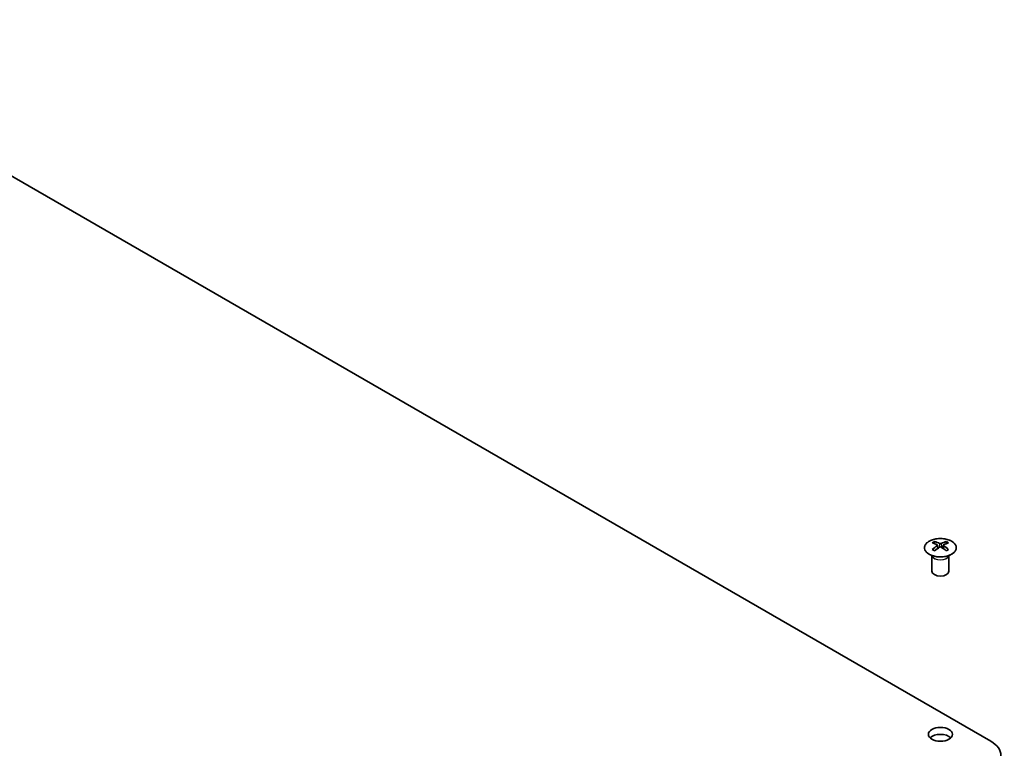
# Model space of a CAD drawing. Units: millimetres. Extents: x 51 to 6758, y 9 to 1012.
# Drawn here: x 1062 to 1234, y 534 to 662 of the extents above; entities that cross this region are included whole.
import ezdxf

# ---------------------------------------------------------------- set-up
doc = ezdxf.new("R2010")
doc.units = ezdxf.units.MM
doc.header["$LTSCALE"] = 3.5
doc.layers.add('Visible (ISO)', color=7, linetype='Continuous', lineweight=35)
doc.layers.add('Visible Narrow (ISO)', color=7, linetype='Continuous', lineweight=25)

msp = doc.modelspace()

# ---------------------------------------------------------------- linework, layer by layer
at = {"layer": 'Visible (ISO)'}
for p, q in [((1231.8753, 535.1505), (1013.0257, 661.5033)), ((1222.0112, 570.137), (1222.0112, 569.7601)), ((1222.5305, 569.4774), (1222.5888, 568.9337)), ((1222.7194, 569.0242), (1222.5698, 569.1106)), ((1223.5031, 569.1106), (1223.3536, 569.0242)), ((1223.5425, 569.4774), (1223.4841, 568.9337)), ((1224.0618, 570.137), (1224.0618, 569.7601)), ((1221.5908, 567.5788), (1221.536, 567.6861)), ((1221.5364, 567.6853), (1221.5364, 564.9526)), ((1224.4821, 567.5788), (1224.5369, 567.6861)), ((1224.5365, 567.6853), (1224.5365, 564.9526))]:
    msp.add_line(p, q, dxfattribs=at)
for centre, major_axis, ratio, start_param, end_param in [((1222.2707, 563.7006), (3.2043, 6.7271), 0.62547267, 0.69994966, 0.77562357), ((1223.2882, 563.5066), (-4.2226, 6.2245), 0.52483389, 5.52432463, 5.6901366), ((1223.2882, 563.2159), (3.2346, 6.7906), 0.62547267, 0.80431066, 0.97012263), ((1222.2707, 562.8164), (-4.183, 6.1663), 0.52483389, 5.41996363, 5.49563754), ((1222.7847, 563.2159), (3.2346, -6.7906), 0.62547267, 2.47033009, 2.63614206), ((1222.7847, 563.5066), (-4.2226, -6.2245), 0.52483389, 4.03350142, 4.19931339), ((1223.2882, 563.2159), (3.2346, 6.7906), 0.62547267, 0.5054506, 0.67126257), ((1223.2882, 563.5066), (-4.2226, 6.2245), 0.52483389, 5.22546457, 5.39127654), ((1222.7847, 563.5066), (-4.2226, -6.2245), 0.52483389, 3.73464136, 3.90045333), ((1222.7847, 563.2159), (3.2346, -6.7906), 0.62547267, 2.17147002, 2.33728199), ((1223.8022, 563.7006), (3.2043, -6.7271), 0.62547267, 2.36596909, 2.44164299), ((1223.8022, 562.8164), (-4.183, -6.1663), 0.52483389, 3.92914042, 4.00481433), ((1223.0365, 564.9526), (-1.5, 0), 0.57735027, 0, 3.14159265), ((1223.0365, 535.1505), (-2.1, 0), 0.57735027, 3.67106299, 5.75371497), ((1227.6327, 532.701), (6, 0), 0.57735027, 5.49778714, 7.06858347)]:
    msp.add_ellipse(centre, major_axis=major_axis, ratio=ratio, start_param=start_param, end_param=end_param, dxfattribs=at)
msp.add_ellipse((1223.0365, 536.3752), major_axis=(2.1, 0), ratio=0.57735027, dxfattribs=at)
for points, knots in [([(1225.0024, 567.9024), (1225.2127, 568.0239), (1225.3893, 568.1651), (1225.6565, 568.4727), (1225.7472, 568.6392), (1225.8332, 568.9797), (1225.8288, 569.1536), (1225.7262, 569.4916), (1225.628, 569.6555), (1225.3475, 569.9578), (1225.1647, 570.096), (1224.7332, 570.3321), (1224.4845, 570.43), (1223.9465, 570.5755), (1223.6573, 570.6231), (1223.0676, 570.6633), (1222.7673, 570.6559), (1222.1857, 570.5869), (1221.9046, 570.5252), (1221.39, 570.3538), (1221.1565, 570.244), (1220.761, 569.9872), (1220.599, 569.8403), (1220.3633, 569.524), (1220.2896, 569.3548), (1220.2381, 569.0121), (1220.26, 568.8388), (1220.3962, 568.505), (1220.5108, 568.3446), (1220.8215, 568.0522), (1221.0179, 567.9204), (1221.4726, 567.6992), (1221.7307, 567.6099), (1222.2825, 567.4828), (1222.576, 567.4451), (1223.1687, 567.4248), (1223.4678, 567.4424), (1224.0414, 567.5309), (1224.3158, 567.602), (1224.7217, 567.7561), (1224.8688, 567.8253), (1225.0024, 567.9024)], [0, 0, 0, 0, 0.32060968, 0.32060968, 0.64072744, 0.64072744, 0.95891785, 0.95891785, 1.27728737, 1.27728737, 1.59750072, 1.59750072, 1.91811185, 1.91811185, 2.23863588, 2.23863588, 2.55908567, 2.55908567, 2.87954744, 2.87954744, 3.20010105, 3.20010105, 3.52069551, 3.52069551, 3.84055924, 3.84055924, 4.15845831, 4.15845831, 4.47722405, 4.47722405, 4.79759961, 4.79759961, 5.11820536, 5.11820536, 5.43871051, 5.43871051, 5.75915574, 5.75915574, 6.07962925, 6.07962925, 6.28318531, 6.28318531, 6.28318531, 6.28318531]), ([(1222.4722, 569.3833), (1222.4899, 569.395), (1222.5054, 569.4093), (1222.5258, 569.4396), (1222.5308, 569.4556), (1222.5308, 569.4849), (1222.5258, 569.5001), (1222.5054, 569.5273), (1222.4899, 569.5392), (1222.4722, 569.5482)], [0.0307191633, 0.0307191633, 0.0307191633, 0.0307191633, 0.0383195288, 0.0383195288, 0.0459198942, 0.0459198942, 0.0535202597, 0.0535202597, 0.0611206252, 0.0611206252, 0.0611206252, 0.0611206252]), ([(1222.8936, 569.7915), (1222.9116, 569.7826), (1222.9343, 569.7749), (1222.9841, 569.7647), (1223.0111, 569.7622), (1223.0618, 569.7622), (1223.0888, 569.7647), (1223.1386, 569.7749), (1223.1613, 569.7826), (1223.1793, 569.7915)], [0.0307191633, 0.0307191633, 0.0307191633, 0.0307191633, 0.0383195288, 0.0383195288, 0.0459198942, 0.0459198942, 0.0535202597, 0.0535202597, 0.0611206252, 0.0611206252, 0.0611206252, 0.0611206252]), ([(1223.1793, 569.14), (1223.1613, 569.1516), (1223.1386, 569.1617), (1223.0888, 569.1751), (1223.0618, 569.1783), (1223.0111, 569.1783), (1222.9841, 569.1751), (1222.9343, 569.1617), (1222.9116, 569.1516), (1222.8936, 569.14)], [0.0307191633, 0.0307191633, 0.0307191633, 0.0307191633, 0.0383195288, 0.0383195288, 0.0459198942, 0.0459198942, 0.0535202597, 0.0535202597, 0.0611206252, 0.0611206252, 0.0611206252, 0.0611206252]), ([(1223.6007, 569.5482), (1223.583, 569.5392), (1223.5676, 569.5273), (1223.5471, 569.5001), (1223.5421, 569.4849), (1223.5421, 569.4556), (1223.5471, 569.4396), (1223.5676, 569.4093), (1223.583, 569.395), (1223.6007, 569.3833)], [0.0307191633, 0.0307191633, 0.0307191633, 0.0307191633, 0.0383195288, 0.0383195288, 0.0459198942, 0.0459198942, 0.0535202597, 0.0535202597, 0.0611206252, 0.0611206252, 0.0611206252, 0.0611206252])]:
    msp.add_open_spline(points, degree=3, knots=knots, dxfattribs=at)
at = {"layer": 'Visible Narrow (ISO)'}
for p, q in [((1222.4722, 569.3833), (1222.5089, 568.8767)), ((1222.8936, 569.7915), (1222.844, 569.1076)), ((1223.1793, 569.7915), (1223.2289, 569.1076)), ((1223.6007, 569.3833), (1223.564, 568.8767))]:
    msp.add_line(p, q, dxfattribs=at)
msp.add_ellipse((1223.0365, 569.0508), major_axis=(-2.7768, 0), ratio=0.57735027, dxfattribs=at)
for centre, major_axis, start_param, end_param in [((1223.0365, 567.7946), (-1.5, 0), 0.18535428, 2.95623838), ((1223.0365, 567.8249), (1.5072, 0), 3.42832817, 5.99644979)]:
    msp.add_ellipse(centre, major_axis=major_axis, ratio=0.57735027, start_param=start_param, end_param=end_param, dxfattribs=at)

doc.saveas('drawing.dxf')
